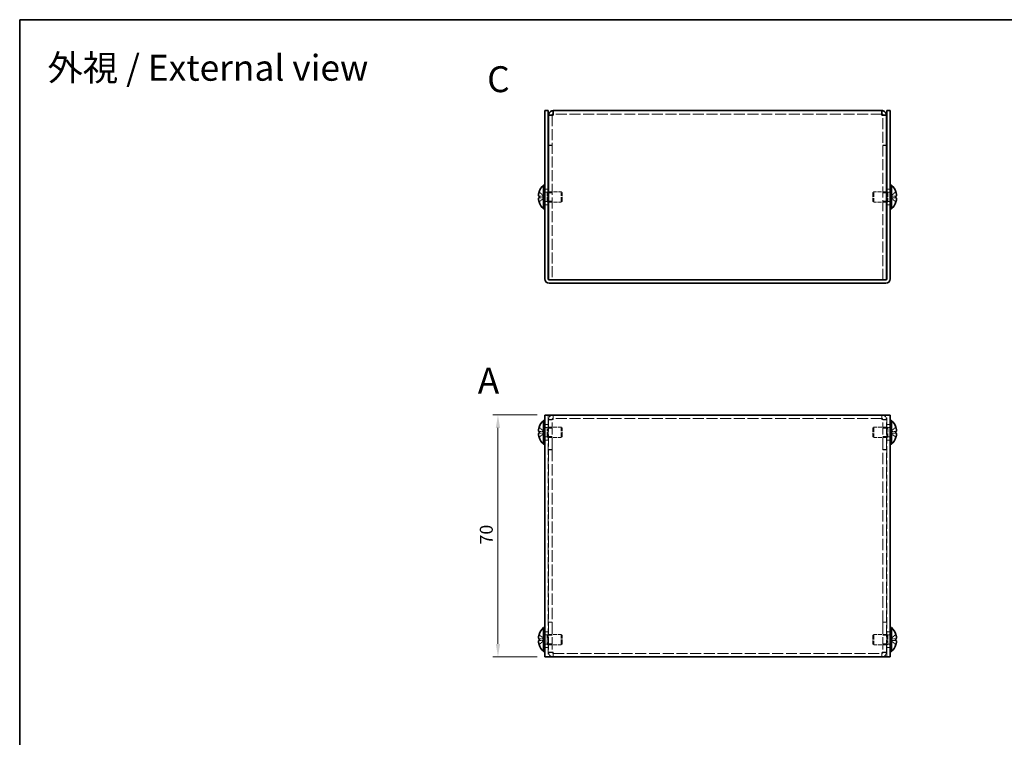
# Model space of a CAD drawing. Units: millimetres. Extents: x 22 to 1801, y 12 to 434.
# Drawn here: x 22 to 307, y 226 to 434 of the extents above; entities that cross this region are included whole.
import ezdxf
from ezdxf.enums import TextEntityAlignment as Align

# ---------------------------------------------------------------- set-up
doc = ezdxf.new("R2010")
doc.units = ezdxf.units.MM
doc.header["$LTSCALE"] = 1.5
doc.linetypes.add('DASHED', pattern=[0.2067, 0.1654, -0.0413])
doc.layers.get('Defpoints').update_dxf_attribs({"lineweight": 25})
for name, color, linetype, lineweight in [('Border (ISO)', 7, 'Continuous', 35), ('Dimension (ISO)', 7, 'Continuous', 18), ('Dimension (ISO) @ 1', 7, 'Continuous', 18), ('Hidden (ISO)', 7, 'DASHED', 18), ('Symbol (ISO)', 7, 'Continuous', 18), ('Visible (ISO)', 7, 'Continuous', 35)]:
    doc.layers.add(name, color=color, linetype=linetype, lineweight=lineweight)
doc.styles.add('Note Text (TK)', font='txt')
doc.styles.add('文字スタイル77', font='arialbd.ttf')
doc.styles.add('文字スタイル78', font='txt')
doc.dimstyles.new('Default - Method 1b (TK)', dxfattribs={"dimscale": 1.5, "dimtxt": 2.5, "dimasz": 2.5, "dimexe": 1, "dimexo": 1.5, "dimgap": 1, "dimtad": 1, "dimtoh": 1, "dimrnd": 1e-08, "dimdsep": 46, "dimtxsty": 'Note Text (TK)', "dimcen": 0.09, "dimdle": 5, "dimclrd": 100, "dimclre": 100, "dimclrt": 7, "dimadec": 1, "dimazin": 1, "dimtfac": 1, "dimtmove": 0, "dimatfit": 3, "dimfxl": 0, "dimtolj": 1, "dimlwd": -1, "dimlwe": -1, "dimarcsym": 0})

# ---------------------------------------------------------------- blocks, each defined once
blk = doc.blocks.new('図面枠 tk図枠')
at = {"layer": 'Border (ISO)'}
for q in [(405.5, 289), (14.5, 8)]:
    blk.add_line((14.5, 289), q, dxfattribs=at)
blk = doc.blocks.new('*D22')
at = {"layer": 'Defpoints', "color": 0, "transparency": 16777216}
for p in [(173.8, 319.08), (160.23, 249.08), (173.8, 249.08)]:
    blk.add_point(p, dxfattribs=at)
at = {"layer": 'Dimension (ISO)', "color": 100, "transparency": 16777216}
for p, q in [((171.55, 319.08), (158.73, 319.08)), ((160.23, 315.33), (160.23, 252.83)), ((171.55, 249.08), (158.73, 249.08))]:
    blk.add_line(p, q, dxfattribs=at)
for points in [[(159.61, 315.33), (160.86, 315.33), (160.23, 319.08)], [(159.61, 252.83), (160.86, 252.83), (160.23, 249.08)]]:
    blk.add_solid(points, dxfattribs=at)
at = {"layer": 'Dimension (ISO)', "color": 7, "transparency": 16777216, "insert": (156.86, 281.63), "char_height": 3.75, "attachment_point": 4, "rotation": 90, "style": 'Note Text (TK)'}
blk.add_mtext('\\A1;70', dxfattribs=at)

msp = doc.modelspace()

# ---------------------------------------------------------------- linework, layer by layer
at = {"layer": 'Hidden (ISO)', "ltscale": 1.269698}
for p, q in [((175.9032, 405.8229), (174.9032, 405.8229)), ((271.7032, 405.8229), (272.7032, 405.8229)), ((175.9032, 397.1936), (174.9032, 397.1936)), ((175.9032, 397.1229), (174.9032, 397.1229)), ((271.7032, 397.1936), (272.7032, 397.1936)), ((271.7032, 397.1229), (272.7032, 397.1229)), ((173.8032, 384.4436), (174.8032, 384.4436)), ((174.9032, 383.4231), (175.9032, 383.4231)), ((271.7032, 383.4231), (272.7032, 383.4231)), ((272.8032, 384.4436), (273.8032, 384.4436)), ((173.8032, 379.9436), (174.8032, 379.9436)), ((174.9032, 380.9641), (175.9032, 380.9641)), ((271.7032, 380.9641), (272.7032, 380.9641)), ((272.8032, 379.9436), (273.8032, 379.9436)), ((175.9032, 317.776), (174.9032, 317.776)), ((175.9032, 317.7053), (174.9032, 317.7053)), ((176.2032, 318.076), (176.2032, 319.076)), ((271.4032, 319.076), (271.4032, 318.076)), ((271.7032, 317.776), (272.7032, 317.776)), ((271.7032, 317.7053), (272.7032, 317.7053)), ((173.8032, 316.326), (174.8032, 316.326)), ((174.9032, 315.3055), (175.9032, 315.3055)), ((271.7032, 315.3055), (272.7032, 315.3055)), ((272.8032, 316.326), (273.8032, 316.326)), ((173.8032, 311.826), (174.8032, 311.826)), ((174.9032, 312.8465), (175.9032, 312.8465)), ((271.7032, 312.8465), (272.7032, 312.8465)), ((272.8032, 311.826), (273.8032, 311.826)), ((175.9032, 309.076), (174.9032, 309.076)), ((175.9032, 309.0053), (174.9032, 309.0053)), ((271.7032, 309.076), (272.7032, 309.076)), ((271.7032, 309.0053), (272.7032, 309.0053)), ((175.9032, 259.1467), (174.9032, 259.1467)), ((175.9032, 259.076), (174.9032, 259.076)), ((271.7032, 259.1467), (272.7032, 259.1467)), ((271.7032, 259.076), (272.7032, 259.076)), ((173.8032, 256.326), (174.8032, 256.326)), ((174.9032, 255.3055), (175.9032, 255.3055)), ((271.7032, 255.3055), (272.7032, 255.3055)), ((272.8032, 256.326), (273.8032, 256.326)), ((173.8032, 251.826), (174.8032, 251.826)), ((174.9032, 252.8465), (175.9032, 252.8465)), ((271.7032, 252.8465), (272.7032, 252.8465)), ((272.8032, 251.826), (273.8032, 251.826)), ((175.9032, 250.4467), (174.9032, 250.4467)), ((175.9032, 250.376), (174.9032, 250.376)), ((176.2032, 249.076), (176.2032, 250.076)), ((271.4032, 250.076), (271.4032, 249.076)), ((271.7032, 250.4467), (272.7032, 250.4467)), ((271.7032, 250.376), (272.7032, 250.376))]:
    msp.add_line(p, q, dxfattribs=at)
at = {"layer": 'Hidden (ISO)', "ltscale": 0.108055}
for p, q in [((175.9032, 405.8831), (175.9032, 405.8229)), ((271.7032, 405.8831), (271.7032, 405.8229))]:
    msp.add_line(p, q, dxfattribs=at)
at = {"layer": 'Hidden (ISO)', "ltscale": 12.801508}
for p, q in [((175.9032, 405.8229), (175.9032, 358.1936)), ((271.7032, 358.1936), (271.7032, 405.8229))]:
    msp.add_line(p, q, dxfattribs=at)
at = {"layer": 'Hidden (ISO)', "ltscale": 12.793635}
for p, q in [((271.4032, 406.1936), (176.2032, 406.1936)), ((271.4032, 318.076), (176.2032, 318.076)), ((176.2032, 250.076), (271.4032, 250.076))]:
    msp.add_line(p, q, dxfattribs=at)
at = {"layer": 'Hidden (ISO)', "ltscale": 2.411811}
for p, q in [((173.6223, 382.4469), (172.1435, 383.639)), ((273.9841, 381.9404), (275.4629, 380.7483)), ((173.6223, 313.8235), (172.1435, 313.8235)), ((273.9841, 314.3285), (275.4629, 314.3285)), ((273.9841, 313.8227), (275.4629, 312.6306)), ((173.6223, 253.8235), (172.1435, 253.8235)), ((273.9841, 254.3285), (275.4629, 254.3285)), ((273.9841, 253.8227), (275.4629, 252.6306))]:
    msp.add_line(p, q, dxfattribs=at)
at = {"layer": 'Hidden (ISO)', "ltscale": 2.411318}
for p, q in [((172.1435, 382.4461), (173.622, 382.4461)), ((275.4629, 383.639), (273.9844, 382.4471)), ((273.9844, 382.4461), (275.4629, 382.4461)), ((173.622, 381.9411), (172.1435, 381.9411)), ((172.1435, 380.7483), (173.622, 381.9401)), ((275.4629, 381.9411), (273.9844, 381.9411)), ((173.622, 314.3295), (172.1435, 315.5213)), ((172.1435, 314.3285), (173.622, 314.3285)), ((172.1435, 312.6306), (173.622, 313.8225)), ((275.4629, 315.5213), (273.9844, 314.3295)), ((275.4629, 313.8235), (273.9844, 313.8235)), ((173.622, 254.3295), (172.1435, 255.5213)), ((172.1435, 254.3285), (173.622, 254.3285)), ((172.1435, 252.6306), (173.622, 253.8225)), ((275.4629, 255.5213), (273.9844, 254.3295)), ((275.4629, 253.8235), (273.9844, 253.8235))]:
    msp.add_line(p, q, dxfattribs=at)
at = {"layer": 'Hidden (ISO)', "ltscale": 0.000392918}
for p, q in [((173.6223, 382.4461), (173.622, 382.4461)), ((273.9841, 381.9411), (273.9844, 381.9411)), ((173.6223, 313.8227), (173.622, 313.8225)), ((273.9841, 313.8235), (273.9844, 313.8235)), ((173.6223, 253.8227), (173.622, 253.8225)), ((273.9841, 253.8235), (273.9844, 253.8235))]:
    msp.add_line(p, q, dxfattribs=at)
at = {"layer": 'Hidden (ISO)', "ltscale": 0.641148}
for p, q in [((173.6232, 382.4461), (173.6232, 381.9411)), ((273.9832, 381.9411), (273.9832, 382.4461)), ((173.6232, 313.8235), (173.6232, 314.3285)), ((273.9832, 313.8235), (273.9832, 314.3285)), ((173.6232, 253.8235), (173.6232, 254.3285)), ((273.9832, 253.8235), (273.9832, 254.3285))]:
    msp.add_line(p, q, dxfattribs=at)
at = {"layer": 'Hidden (ISO)', "ltscale": 0.880219}
for p, q in [((173.8032, 383.5311), (174.4965, 383.5311)), ((273.8032, 383.5311), (273.1099, 383.5311)), ((173.8032, 380.8561), (174.4965, 380.8561)), ((273.8032, 380.8561), (273.1099, 380.8561)), ((173.8032, 315.4135), (174.4965, 315.4135)), ((273.8032, 315.4135), (273.1099, 315.4135)), ((173.8032, 312.7385), (174.4965, 312.7385)), ((273.8032, 312.7385), (273.1099, 312.7385)), ((173.8032, 255.4135), (174.4965, 255.4135)), ((273.8032, 255.4135), (273.1099, 255.4135)), ((173.8032, 252.7385), (174.4965, 252.7385)), ((273.8032, 252.7385), (273.1099, 252.7385))]:
    msp.add_line(p, q, dxfattribs=at)
at = {"layer": 'Hidden (ISO)', "ltscale": 0.440662}
for p, q in [((174.4965, 383.5311), (174.8032, 383.6936)), ((273.1099, 383.5311), (272.8032, 383.6936)), ((174.4965, 380.8561), (174.8032, 380.6936)), ((273.1099, 380.8561), (272.8032, 380.6936)), ((174.4965, 315.4135), (174.8032, 315.576)), ((273.1099, 315.4135), (272.8032, 315.576)), ((174.4965, 312.7385), (174.8032, 312.576)), ((273.1099, 312.7385), (272.8032, 312.576)), ((174.4965, 255.4135), (174.8032, 255.576)), ((273.1099, 255.4135), (272.8032, 255.576)), ((174.4965, 252.7385), (174.8032, 252.576)), ((273.1099, 252.7385), (272.8032, 252.576))]:
    msp.add_line(p, q, dxfattribs=at)
at = {"layer": 'Hidden (ISO)', "ltscale": 5.335438}
for p, q in [((174.4965, 380.8561), (174.4965, 383.5311)), ((273.1099, 383.5311), (273.1099, 380.8561)), ((174.4965, 312.7385), (174.4965, 315.4135)), ((273.1099, 315.4135), (273.1099, 312.7385)), ((174.4965, 252.7385), (174.4965, 255.4135)), ((273.1099, 255.4135), (273.1099, 252.7385))]:
    msp.add_line(p, q, dxfattribs=at)
at = {"layer": 'Hidden (ISO)', "ltscale": 4.562633}
for p, q in [((174.9032, 383.6936), (178.4965, 383.6936)), ((272.7032, 383.6936), (269.1099, 383.6936)), ((174.9032, 380.6936), (178.4965, 380.6936)), ((272.7032, 380.6936), (269.1099, 380.6936))]:
    msp.add_line(p, q, dxfattribs=at)
at = {"layer": 'Hidden (ISO)', "ltscale": 5.983681}
for p, q in [((178.4965, 380.6936), (178.4965, 383.6936)), ((269.1099, 383.6936), (269.1099, 380.6936)), ((178.4965, 312.576), (178.4965, 315.576)), ((269.1099, 315.576), (269.1099, 312.576)), ((178.4965, 252.576), (178.4965, 255.576)), ((269.1099, 255.576), (269.1099, 252.576))]:
    msp.add_line(p, q, dxfattribs=at)
at = {"layer": 'Hidden (ISO)', "ltscale": 0.550706}
for p, q in [((178.8032, 383.3869), (178.4965, 383.6936)), ((268.8032, 383.3869), (269.1099, 383.6936)), ((178.8032, 381.0003), (178.4965, 380.6936)), ((268.8032, 381.0003), (269.1099, 380.6936)), ((178.8032, 315.2692), (178.4965, 315.576)), ((268.8032, 315.2692), (269.1099, 315.576)), ((178.8032, 312.8827), (178.4965, 312.576)), ((268.8032, 312.8827), (269.1099, 312.576)), ((178.8032, 255.2692), (178.4965, 255.576)), ((268.8032, 255.2692), (269.1099, 255.576)), ((178.8032, 252.8827), (178.4965, 252.576)), ((268.8032, 252.8827), (269.1099, 252.576))]:
    msp.add_line(p, q, dxfattribs=at)
at = {"layer": 'Hidden (ISO)', "ltscale": 4.760098}
for p, q in [((178.8032, 381.0003), (178.8032, 383.3869)), ((268.8032, 383.3869), (268.8032, 381.0003)), ((178.8032, 312.8827), (178.8032, 315.2692)), ((268.8032, 315.2692), (268.8032, 312.8827)), ((178.8032, 252.8827), (178.8032, 255.2692)), ((268.8032, 255.2692), (268.8032, 252.8827))]:
    msp.add_line(p, q, dxfattribs=at)
at = {"layer": 'Hidden (ISO)', "ltscale": 0.000392938}
for p, q in [((273.9841, 382.4469), (273.9844, 382.4471)), ((173.6223, 381.9404), (173.622, 381.9401)), ((173.6223, 314.3285), (173.622, 314.3285)), ((173.6223, 254.3285), (173.622, 254.3285))]:
    msp.add_line(p, q, dxfattribs=at)
at = {"layer": 'Hidden (ISO)', "ltscale": 0.096904}
for p, q in [((174.9032, 358.1936), (174.9032, 358.27)), ((272.7032, 358.27), (272.7032, 358.1936))]:
    msp.add_line(p, q, dxfattribs=at)
at = {"layer": 'Hidden (ISO)', "ltscale": 0.927729}
for p, q in [((174.9032, 358.1936), (175.1032, 358.1936)), ((272.5032, 358.1936), (272.7032, 358.1936))]:
    msp.add_line(p, q, dxfattribs=at)
at = {"layer": 'Hidden (ISO)', "ltscale": 13.28059}
for p, q in [((174.8032, 319.076), (174.8032, 249.076)), ((272.8032, 249.076), (272.8032, 319.076))]:
    msp.add_line(p, q, dxfattribs=at)
at = {"layer": 'Hidden (ISO)', "ltscale": 14.029995}
for p, q in [((174.9032, 317.776), (174.9032, 309.076)), ((175.9032, 309.076), (175.9032, 317.776)), ((271.7032, 309.076), (271.7032, 317.776)), ((272.7032, 309.076), (272.7032, 317.776)), ((174.9032, 259.076), (174.9032, 250.376)), ((175.9032, 259.076), (175.9032, 250.376)), ((271.7032, 259.076), (271.7032, 250.376)), ((272.7032, 250.376), (272.7032, 259.076))]:
    msp.add_line(p, q, dxfattribs=at)
at = {"layer": 'Hidden (ISO)', "ltscale": 0.598278}
for p, q in [((176.2032, 318.076), (176.2032, 317.776)), ((271.4032, 317.776), (271.4032, 318.076)), ((176.2032, 250.376), (176.2032, 250.076)), ((271.4032, 250.076), (271.4032, 250.376))]:
    msp.add_line(p, q, dxfattribs=at)
at = {"layer": 'Hidden (ISO)', "ltscale": 4.689612}
for p, q in [((174.8032, 315.576), (178.4965, 315.576)), ((272.8032, 315.576), (269.1099, 315.576)), ((174.8032, 312.576), (178.4965, 312.576)), ((272.8032, 312.576), (269.1099, 312.576)), ((174.8032, 255.576), (178.4965, 255.576)), ((272.8032, 255.576), (269.1099, 255.576)), ((174.8032, 252.576), (178.4965, 252.576)), ((272.8032, 252.576), (269.1099, 252.576))]:
    msp.add_line(p, q, dxfattribs=at)
at = {"layer": 'Hidden (ISO)', "ltscale": 0.12688}
for p, q in [((174.9032, 309.076), (174.9032, 309.0053)), ((175.9032, 309.076), (175.9032, 309.0053)), ((271.7032, 309.076), (271.7032, 309.0053)), ((272.7032, 309.0053), (272.7032, 309.076)), ((174.9032, 259.1467), (174.9032, 259.076)), ((175.9032, 259.076), (175.9032, 259.1467)), ((271.7032, 259.076), (271.7032, 259.1467)), ((272.7032, 259.076), (272.7032, 259.1467))]:
    msp.add_line(p, q, dxfattribs=at)
at = {"layer": 'Hidden (ISO)', "ltscale": 13.400682}
for p, q in [((174.9032, 309.0053), (174.9032, 259.1467)), ((175.9032, 309.0053), (175.9032, 259.1467)), ((271.7032, 259.1467), (271.7032, 309.0053)), ((272.7032, 259.1467), (272.7032, 309.0053))]:
    msp.add_line(p, q, dxfattribs=at)
at = {"layer": 'Hidden (ISO)', "ltscale": 2.592872}
for centre, start, end in [((176.2032, 317.776), 90, 180), ((271.4032, 317.776), 0, 90), ((176.2032, 250.376), 180, 270), ((271.4032, 250.376), 270, 0)]:
    msp.add_arc(centre, 1.3, start, end, dxfattribs=at)
at = {"layer": 'Hidden (ISO)', "ltscale": 0.598278}
for centre, start, end in [((176.2032, 317.776), 90, 180), ((271.4032, 317.776), 0, 90), ((176.2032, 250.376), 180, 270), ((271.4032, 250.376), 270, 0)]:
    msp.add_arc(centre, 0.3, start, end, dxfattribs=at)
at = {"layer": 'Hidden (ISO)', "ltscale": 0.60043}
for points in [[(176.2032, 405.8936), (176.0461, 405.87), (175.9032, 405.8465), (175.9032, 405.8229)], [(271.4032, 405.8936), (271.5603, 405.87), (271.7032, 405.8465), (271.7032, 405.8229)], [(176.2032, 317.776), (176.0461, 317.7524), (175.9032, 317.7288), (175.9032, 317.7053)], [(271.4032, 317.776), (271.5603, 317.7524), (271.7032, 317.7288), (271.7032, 317.7053)], [(176.2032, 250.376), (176.0461, 250.3995), (175.9032, 250.4231), (175.9032, 250.4467)], [(271.4032, 250.376), (271.5603, 250.3995), (271.7032, 250.4231), (271.7032, 250.4467)]]:
    msp.add_open_spline(points, degree=3, dxfattribs=at)
at = {"layer": 'Hidden (ISO)', "ltscale": 0.315154}
for points in [[(171.9917, 382.9782), (171.985, 382.9185), (171.9801, 382.8521), (171.98, 382.7857), (171.98, 382.7857), (171.98, 382.7856)], [(275.6147, 381.409), (275.6214, 381.4687), (275.6263, 381.5351), (275.6264, 381.6015), (275.6264, 381.6016), (275.6264, 381.6016)], [(171.9917, 313.6394), (171.985, 313.6009), (171.9801, 313.5503), (171.98, 313.484), (171.98, 313.484), (171.98, 313.4839)], [(275.6147, 313.2914), (275.6214, 313.3511), (275.6263, 313.4175), (275.6264, 313.4839), (275.6264, 313.4839), (275.6264, 313.4839)], [(171.9917, 253.6394), (171.985, 253.6009), (171.9801, 253.5503), (171.98, 253.484), (171.98, 253.484), (171.98, 253.4839)], [(275.6147, 253.2914), (275.6214, 253.3511), (275.6263, 253.4175), (275.6264, 253.4839), (275.6264, 253.4839), (275.6264, 253.4839)]]:
    msp.add_open_spline(points, degree=3, knots=[0.0627270659, 0.0627270659, 0.0627270659, 0.0627270659, 0.0765891109, 0.0765891109, 0.0765977261, 0.0765977261, 0.0765977261, 0.0765977261], dxfattribs=at)
at = {"layer": 'Hidden (ISO)', "ltscale": 0.28662}
for points in [[(171.9917, 382.6303), (171.9971, 382.5994), (172.004, 382.5738), (172.0149, 382.5438), (172.0183, 382.5355), (172.0219, 382.5278)], [(275.6147, 381.7569), (275.6093, 381.7879), (275.6024, 381.8134), (275.5915, 381.8434), (275.5881, 381.8517), (275.5845, 381.8594)], [(275.6147, 313.6393), (275.6093, 313.6702), (275.6024, 313.6958), (275.5915, 313.7258), (275.5881, 313.734), (275.5845, 313.7418)], [(171.9917, 313.2913), (171.9971, 313.2432), (172.004, 313.1956), (172.0149, 313.1312), (172.0183, 313.1121), (172.0219, 313.0929)], [(275.6147, 253.6393), (275.6093, 253.6702), (275.6024, 253.6958), (275.5915, 253.7258), (275.5881, 253.734), (275.5845, 253.7418)], [(171.9917, 253.2913), (171.9971, 253.2432), (172.004, 253.1956), (172.0149, 253.1312), (172.0183, 253.1121), (172.0219, 253.0929)]]:
    msp.add_open_spline(points, degree=3, knots=[0.0897829174, 0.0897829174, 0.0897829174, 0.0897829174, 0.0996631907, 0.0996631907, 0.1037658124, 0.1037658124, 0.1037658124, 0.1037658124], dxfattribs=at)
at = {"layer": 'Hidden (ISO)', "ltscale": 0.55799}
for points, knots in [([(172.1283, 383.5923), (172.1036, 383.5151), (172.0813, 383.4364), (172.0467, 383.2976), (172.0332, 383.2363), (172.0219, 383.1767)], [0, 0, 0, 0, 0.0243261606, 0.0243261606, 0.0437900973, 0.0437900973, 0.0437900973, 0.0437900973]), ([(275.4781, 380.7949), (275.5028, 380.8721), (275.5252, 380.9508), (275.5597, 381.0896), (275.5732, 381.1509), (275.5845, 381.2105)], [0, 0, 0, 0, 0.0243261606, 0.0243261606, 0.0437900973, 0.0437900973, 0.0437900973, 0.0437900973]), ([(172.1283, 313.8235), (172.1036, 313.8235), (172.0813, 313.8146), (172.0467, 313.7843), (172.0332, 313.7656), (172.0219, 313.7418)], [0, 0, 0, 0, 0.0243261606, 0.0243261606, 0.0437900973, 0.0437900973, 0.0437900973, 0.0437900973]), ([(275.4781, 312.6772), (275.5028, 312.7545), (275.5252, 312.8331), (275.5597, 312.972), (275.5732, 313.0333), (275.5845, 313.0929)], [0, 0, 0, 0, 0.0243261606, 0.0243261606, 0.0437900974, 0.0437900974, 0.0437900974, 0.0437900974]), ([(172.1283, 253.8235), (172.1036, 253.8235), (172.0813, 253.8146), (172.0467, 253.7843), (172.0332, 253.7656), (172.0219, 253.7418)], [0, 0, 0, 0, 0.0243261606, 0.0243261606, 0.0437900973, 0.0437900973, 0.0437900973, 0.0437900973]), ([(275.4781, 252.6772), (275.5028, 252.7545), (275.5252, 252.8331), (275.5597, 252.972), (275.5732, 253.0333), (275.5845, 253.0929)], [0, 0, 0, 0, 0.0243261606, 0.0243261606, 0.0437900974, 0.0437900974, 0.0437900974, 0.0437900974])]:
    msp.add_open_spline(points, degree=3, knots=knots, dxfattribs=at)
at = {"layer": 'Hidden (ISO)', "ltscale": 2.587451}
for points in [[(176.2032, 317.776), (175.6551, 317.757), (175.1286, 317.738), (174.9635, 317.719), (174.9236, 317.7144), (174.9032, 317.7098), (174.9032, 317.7053)], [(272.7032, 317.7053), (272.7032, 317.7242), (272.3173, 317.7432), (271.7946, 317.7622), (271.6682, 317.7668), (271.5357, 317.7714), (271.4032, 317.776)], [(174.9032, 250.4467), (174.9032, 250.4277), (175.2891, 250.4087), (175.8118, 250.3897), (175.9382, 250.3851), (176.0707, 250.3806), (176.2032, 250.376)], [(271.4032, 250.376), (271.9514, 250.395), (272.4778, 250.4139), (272.6429, 250.4329), (272.6828, 250.4375), (272.7032, 250.4421), (272.7032, 250.4467)]]:
    msp.add_open_spline(points, degree=3, knots=[0, 0, 0, 0, 1.2649637, 1.2649637, 1.2649637, 1.57079633, 1.57079633, 1.57079633, 1.57079633], dxfattribs=at)
at = {"layer": 'Hidden (ISO)', "ltscale": 2.319813}
for points in [[(275.4781, 314.3285), (275.5027, 314.3285), (275.525, 314.337), (275.5646, 314.3715), (275.5813, 314.3984), (275.6124, 314.4836), (275.6263, 314.5569), (275.6263, 314.7978), (275.6074, 314.9271), (275.5814, 315.0804), (275.5645, 315.1608), (275.5251, 315.3191), (275.5028, 315.3976), (275.4781, 315.4747)], [(275.4781, 254.3285), (275.5027, 254.3285), (275.525, 254.337), (275.5646, 254.3715), (275.5813, 254.3984), (275.6124, 254.4836), (275.6263, 254.5569), (275.6263, 254.7978), (275.6074, 254.9271), (275.5814, 255.0804), (275.5645, 255.1608), (275.5251, 255.3191), (275.5028, 255.3976), (275.4781, 255.4747)]]:
    msp.add_open_spline(points, degree=3, knots=[0, 0, 0, 0, 0.02425367, 0.02425367, 0.050141639, 0.050141639, 0.085703099, 0.085703099, 0.127165475, 0.127165475, 0.168850202, 0.168850202, 0.208348032, 0.208348032, 0.208348032, 0.208348032], dxfattribs=at)
at = {"layer": 'Visible (ISO)'}
for p, q in [((173.8032, 405.1936), (173.8032, 407.1936)), ((174.8032, 407.1936), (173.8032, 407.1936)), ((173.8032, 405.1936), (173.8032, 358.4936)), ((174.8032, 407.1936), (174.8032, 405.1936)), ((174.8032, 405.1936), (174.8032, 358.4936)), ((175.9032, 405.8936), (174.9032, 405.8936)), ((174.9032, 405.8936), (174.9032, 405.8229)), ((174.9032, 358.27), (174.9032, 405.8229)), ((175.9032, 405.8936), (175.9032, 405.8831)), ((176.2032, 405.8936), (176.2032, 407.1936)), ((176.2032, 407.1936), (271.4032, 407.1936)), ((271.4032, 407.1936), (271.4032, 405.8936)), ((271.7032, 405.8936), (271.7032, 405.8831)), ((271.7032, 405.8936), (272.7032, 405.8936)), ((272.7032, 405.8229), (272.7032, 405.8936)), ((272.7032, 405.8229), (272.7032, 358.27)), ((273.8032, 407.1936), (272.8032, 407.1936)), ((272.8032, 405.1936), (272.8032, 407.1936)), ((272.8032, 405.1936), (272.8032, 358.4936)), ((273.8032, 407.1936), (273.8032, 405.1936)), ((273.8032, 358.4936), (273.8032, 405.1936)), ((173.4606, 378.7436), (173.4606, 385.6436)), ((173.4606, 385.6436), (173.8032, 385.6436)), ((274.1458, 385.6436), (273.8032, 385.6436)), ((274.1458, 385.6436), (274.1458, 378.7436)), ((172.1435, 382.4461), (172.1283, 382.4461)), ((172.1435, 383.639), (172.1377, 383.6436)), ((174.8032, 383.6936), (174.9032, 383.6936)), ((272.8032, 383.6936), (272.7032, 383.6936)), ((275.4687, 383.6436), (275.4629, 383.639)), ((275.4781, 382.4461), (275.4629, 382.4461)), ((172.1283, 381.9411), (172.1435, 381.9411)), ((172.1377, 380.7436), (172.1435, 380.7483)), ((174.8032, 380.6936), (174.9032, 380.6936)), ((272.8032, 380.6936), (272.7032, 380.6936)), ((275.4629, 381.9411), (275.4781, 381.9411)), ((275.4629, 380.7483), (275.4687, 380.7436)), ((173.4606, 378.7436), (173.8032, 378.7436)), ((274.1458, 378.7436), (273.8032, 378.7436)), ((272.5032, 358.1936), (175.1032, 358.1936)), ((272.5032, 357.1936), (175.1032, 357.1936)), ((271.4032, 358.1936), (176.2032, 358.1936)), ((173.4606, 310.626), (173.4606, 317.526)), ((173.4606, 317.526), (173.8032, 317.526)), ((173.8032, 249.076), (173.8032, 319.076)), ((175.1032, 319.076), (173.8032, 319.076)), ((272.5032, 319.076), (175.1032, 319.076)), ((273.8032, 319.076), (272.5032, 319.076)), ((273.8032, 319.076), (273.8032, 249.076)), ((274.1458, 317.526), (273.8032, 317.526)), ((274.1458, 317.526), (274.1458, 310.626)), ((172.1435, 314.3285), (172.1283, 314.3285)), ((172.1283, 313.8235), (172.1435, 313.8235)), ((172.1435, 315.5213), (172.1377, 315.526)), ((275.4687, 315.526), (275.4629, 315.5213)), ((275.4781, 314.3285), (275.4629, 314.3285)), ((275.4629, 313.8235), (275.4781, 313.8235)), ((172.1377, 312.626), (172.1435, 312.6306)), ((275.4629, 312.6306), (275.4687, 312.626)), ((173.4606, 310.626), (173.8032, 310.626)), ((274.1458, 310.626), (273.8032, 310.626)), ((173.4606, 250.626), (173.4606, 257.526)), ((173.4606, 257.526), (173.8032, 257.526)), ((274.1458, 257.526), (273.8032, 257.526)), ((274.1458, 257.526), (274.1458, 250.626)), ((172.1435, 254.3285), (172.1283, 254.3285)), ((172.1283, 253.8235), (172.1435, 253.8235)), ((172.1435, 255.5213), (172.1377, 255.526)), ((275.4687, 255.526), (275.4629, 255.5213)), ((275.4781, 254.3285), (275.4629, 254.3285)), ((275.4629, 253.8235), (275.4781, 253.8235)), ((172.1377, 252.626), (172.1435, 252.6306)), ((275.4629, 252.6306), (275.4687, 252.626)), ((173.4606, 250.626), (173.8032, 250.626)), ((173.8032, 249.076), (175.1032, 249.076)), ((175.1032, 249.076), (272.5032, 249.076)), ((272.5032, 249.076), (273.8032, 249.076)), ((274.1458, 250.626), (273.8032, 250.626))]:
    msp.add_line(p, q, dxfattribs=at)
for centre, radius, start, end in [((176.5032, 382.1936), 4.6, 131.409622, 161.626062), ((271.1032, 382.1936), 4.6, 18.373938, 48.590378), ((176.5032, 382.1936), 4.5931, 161.65841, 162.270008), ((271.1032, 382.1936), 4.5931, 17.729992, 18.34159), ((176.5032, 382.1936), 4.5931, 197.729992, 198.34159), ((176.5032, 382.1936), 4.6, 198.373938, 228.590378), ((271.1032, 382.1936), 4.6, 311.409622, 341.626062), ((271.1032, 382.1936), 4.5931, 341.65841, 342.270008), ((175.1032, 358.4936), 1.3, 180, 270), ((175.1032, 358.4936), 0.3, 180, 270), ((272.5032, 358.4936), 1.3, 270, 0), ((272.5032, 358.4936), 0.3, 270, 0), ((176.5032, 314.076), 4.6, 131.409622, 161.626062), ((271.1032, 314.076), 4.6, 18.373938, 48.590378), ((176.5032, 314.076), 4.5931, 161.65841, 162.270008), ((271.1032, 314.076), 4.5931, 17.729992, 18.34159), ((176.5032, 314.076), 4.5931, 197.729992, 198.34159), ((176.5032, 314.076), 4.6, 198.373938, 228.590378), ((271.1032, 314.076), 4.6, 311.409622, 341.626062), ((271.1032, 314.076), 4.5931, 341.65841, 342.270008), ((176.5032, 254.076), 4.6, 131.409622, 161.626062), ((271.1032, 254.076), 4.6, 18.373938, 48.590378), ((176.5032, 254.076), 4.5931, 161.65841, 162.270008), ((271.1032, 254.076), 4.5931, 17.729992, 18.34159), ((176.5032, 254.076), 4.5931, 197.729992, 198.34159), ((176.5032, 254.076), 4.6, 198.373938, 228.590378), ((271.1032, 254.076), 4.6, 311.409622, 341.626062), ((271.1032, 254.076), 4.5931, 341.65841, 342.270008)]:
    msp.add_arc(centre, radius, start, end, dxfattribs=at)
for centre, major_axis in [((175.4922, 382.1936), (0, -4.3087)), ((272.1142, 382.1936), (0, 4.3087)), ((175.4922, 314.076), (0, -4.3087)), ((272.1142, 314.076), (0, 4.3087)), ((175.4922, 254.076), (0, -4.3087)), ((272.1142, 254.076), (0, 4.3087))]:
    msp.add_ellipse(centre, major_axis=major_axis, ratio=0.77853481, start_param=4.65375313, end_param=4.77102483, dxfattribs=at)
for points, knots in [([(176.2032, 407.1936), (175.6551, 407.1936), (175.1286, 406.8077), (174.9635, 406.285), (174.9236, 406.1586), (174.9032, 406.0261), (174.9032, 405.8936)], [0, 0, 0, 0, 1.2649637, 1.2649637, 1.2649637, 1.57079633, 1.57079633, 1.57079633, 1.57079633]), ([(174.9032, 405.8229), (174.9032, 405.8419), (175.2891, 405.8609), (175.8118, 405.8798), (175.9382, 405.8844), (176.0707, 405.889), (176.2032, 405.8936)], [0, 0, 0, 0, 1.2649637, 1.2649637, 1.2649637, 1.57079633, 1.57079633, 1.57079633, 1.57079633]), ([(272.7032, 405.8936), (272.7032, 406.4418), (272.3173, 406.9682), (271.7946, 407.1333), (271.6682, 407.1732), (271.5357, 407.1936), (271.4032, 407.1936)], [0, 0, 0, 0, 1.2649637, 1.2649637, 1.2649637, 1.57079633, 1.57079633, 1.57079633, 1.57079633]), ([(271.4032, 405.8936), (271.9514, 405.8746), (272.4778, 405.8556), (272.6429, 405.8367), (272.6828, 405.8321), (272.7032, 405.8275), (272.7032, 405.8229)], [0, 0, 0, 0, 1.2649637, 1.2649637, 1.2649637, 1.57079633, 1.57079633, 1.57079633, 1.57079633]), ([(172.1283, 382.4461), (172.1036, 382.4461), (172.0813, 382.455), (172.0418, 382.4896), (172.0248, 382.5165), (171.9983, 382.5891), (171.9801, 382.6586), (171.98, 382.8957), (171.9937, 383.0132), (172.0248, 383.1969), (172.0415, 383.277), (172.0813, 383.4365), (172.1036, 383.5151), (172.1283, 383.5923)], [0, 0, 0, 0, 0.024326161, 0.024326161, 0.0500119, 0.0500119, 0.076589111, 0.076589111, 0.099663191, 0.099663191, 0.116461181, 0.116461181, 0.1321878, 0.1321878, 0.1321878, 0.1321878]), ([(172.0219, 383.1767), (172.0183, 383.1577), (172.0149, 383.1388), (172.0053, 383.082), (171.9978, 383.0329), (171.9917, 382.9782)], [0.0437900973, 0.0437900973, 0.0437900973, 0.0437900973, 0.0500119001, 0.0500119001, 0.0627270659, 0.0627270659, 0.0627270659, 0.0627270659]), ([(172.0219, 382.5278), (172.0332, 382.5038), (172.0466, 382.485), (172.0813, 382.4547), (172.1036, 382.4461), (172.1283, 382.4461)], [0.1037658124, 0.1037658124, 0.1037658124, 0.1037658124, 0.1164611812, 0.1164611812, 0.1321878003, 0.1321878003, 0.1321878003, 0.1321878003]), ([(275.4781, 382.4461), (275.5028, 382.4461), (275.5252, 382.455), (275.5646, 382.4896), (275.5816, 382.5165), (275.6081, 382.5891), (275.6263, 382.6586), (275.6264, 382.8957), (275.6127, 383.0132), (275.5817, 383.1969), (275.5649, 383.277), (275.5251, 383.4365), (275.5028, 383.5151), (275.4781, 383.5923)], [0, 0, 0, 0, 0.024326161, 0.024326161, 0.0500119, 0.0500119, 0.076589111, 0.076589111, 0.099663191, 0.099663191, 0.116461181, 0.116461181, 0.1321878, 0.1321878, 0.1321878, 0.1321878]), ([(275.4781, 383.5923), (275.5027, 383.5153), (275.525, 383.4371), (275.5646, 383.2781), (275.5813, 383.1985), (275.6124, 383.0153), (275.6263, 382.8972), (275.6263, 382.6566), (275.6074, 382.5873), (275.5814, 382.5163), (275.5645, 382.4895), (275.5251, 382.455), (275.5028, 382.4461), (275.4781, 382.4461)], [0, 0, 0, 0, 0.02425367, 0.02425367, 0.050141639, 0.050141639, 0.085703099, 0.085703099, 0.127165475, 0.127165475, 0.168850202, 0.168850202, 0.208348032, 0.208348032, 0.208348032, 0.208348032]), ([(172.1283, 381.9411), (172.1036, 381.9411), (172.0813, 381.9322), (172.0418, 381.8976), (172.0248, 381.8707), (171.9983, 381.7981), (171.9801, 381.7287), (171.98, 381.4915), (171.9937, 381.374), (172.0248, 381.1903), (172.0415, 381.1103), (172.0813, 380.9507), (172.1036, 380.8722), (172.1283, 380.7949)], [0, 0, 0, 0, 0.024326161, 0.024326161, 0.0500119, 0.0500119, 0.076589111, 0.076589111, 0.099663191, 0.099663191, 0.116461181, 0.116461181, 0.1321878, 0.1321878, 0.1321878, 0.1321878]), ([(172.1283, 380.7949), (172.1037, 380.8719), (172.0814, 380.9501), (172.0418, 381.1091), (172.0251, 381.1888), (171.994, 381.3719), (171.9801, 381.49), (171.9801, 381.7306), (171.999, 381.8), (172.025, 381.871), (172.0419, 381.8977), (172.0813, 381.9322), (172.1037, 381.9411), (172.1283, 381.9411)], [0, 0, 0, 0, 0.02425367, 0.02425367, 0.050141639, 0.050141639, 0.085703099, 0.085703099, 0.127165475, 0.127165475, 0.168850202, 0.168850202, 0.208348032, 0.208348032, 0.208348032, 0.208348032]), ([(275.5845, 381.8594), (275.5732, 381.8834), (275.5599, 381.9022), (275.5251, 381.9325), (275.5028, 381.9411), (275.4781, 381.9411)], [0.1037658124, 0.1037658124, 0.1037658124, 0.1037658124, 0.1164611812, 0.1164611812, 0.1321878003, 0.1321878003, 0.1321878003, 0.1321878003]), ([(275.4781, 381.9411), (275.5028, 381.9411), (275.5252, 381.9322), (275.5646, 381.8976), (275.5816, 381.8707), (275.6081, 381.7981), (275.6263, 381.7287), (275.6264, 381.4915), (275.6127, 381.374), (275.5817, 381.1903), (275.5649, 381.1103), (275.5251, 380.9507), (275.5028, 380.8722), (275.4781, 380.7949)], [0, 0, 0, 0, 0.024326161, 0.024326161, 0.0500119, 0.0500119, 0.076589111, 0.076589111, 0.099663191, 0.099663191, 0.116461181, 0.116461181, 0.1321878, 0.1321878, 0.1321878, 0.1321878]), ([(275.5845, 381.2105), (275.5881, 381.2296), (275.5915, 381.2484), (275.6011, 381.3052), (275.6086, 381.3543), (275.6147, 381.409)], [0.0437900973, 0.0437900973, 0.0437900973, 0.0437900973, 0.0500119001, 0.0500119001, 0.0627270659, 0.0627270659, 0.0627270659, 0.0627270659]), ([(172.1283, 315.4747), (172.1036, 315.3975), (172.0813, 315.3188), (172.0418, 315.1602), (172.0248, 315.0795), (171.9983, 314.9228), (171.9801, 314.7953), (171.98, 314.5577), (171.9937, 314.4845), (172.0248, 314.3989), (172.0415, 314.3717), (172.0813, 314.3371), (172.1036, 314.3285), (172.1283, 314.3285)], [0, 0, 0, 0, 0.024326161, 0.024326161, 0.0500119, 0.0500119, 0.076589111, 0.076589111, 0.099663191, 0.099663191, 0.116461181, 0.116461181, 0.1321878, 0.1321878, 0.1321878, 0.1321878]), ([(172.1283, 312.6772), (172.1036, 312.7545), (172.0813, 312.8331), (172.0418, 312.9917), (172.0248, 313.0724), (171.9983, 313.2292), (171.9801, 313.3566), (171.98, 313.5943), (171.9937, 313.6674), (172.0248, 313.753), (172.0415, 313.7802), (172.0813, 313.8149), (172.1036, 313.8235), (172.1283, 313.8235)], [0, 0, 0, 0, 0.024326161, 0.024326161, 0.0500119, 0.0500119, 0.076589111, 0.076589111, 0.099663191, 0.099663191, 0.116461181, 0.116461181, 0.1321878, 0.1321878, 0.1321878, 0.1321878]), ([(172.1283, 314.3285), (172.1037, 314.3285), (172.0814, 314.337), (172.0418, 314.3715), (172.0251, 314.3984), (171.994, 314.4836), (171.9801, 314.5569), (171.9801, 314.7978), (171.999, 314.9271), (172.025, 315.0804), (172.0419, 315.1608), (172.0813, 315.3191), (172.1037, 315.3976), (172.1283, 315.4747)], [0, 0, 0, 0, 0.02425367, 0.02425367, 0.050141639, 0.050141639, 0.085703099, 0.085703099, 0.127165475, 0.127165475, 0.168850202, 0.168850202, 0.208348032, 0.208348032, 0.208348032, 0.208348032]), ([(172.0219, 313.7418), (172.0183, 313.7342), (172.0149, 313.7261), (172.0053, 313.6998), (171.9978, 313.6746), (171.9917, 313.6394)], [0.0437900973, 0.0437900973, 0.0437900973, 0.0437900973, 0.0500119001, 0.0500119001, 0.0627270659, 0.0627270659, 0.0627270659, 0.0627270659]), ([(275.4781, 315.4747), (275.5028, 315.3975), (275.5252, 315.3188), (275.5646, 315.1602), (275.5816, 315.0795), (275.6081, 314.9228), (275.6263, 314.7953), (275.6264, 314.5577), (275.6127, 314.4845), (275.5817, 314.3989), (275.5649, 314.3717), (275.5251, 314.3371), (275.5028, 314.3285), (275.4781, 314.3285)], [0, 0, 0, 0, 0.024326161, 0.024326161, 0.0500119, 0.0500119, 0.076589111, 0.076589111, 0.099663191, 0.099663191, 0.116461181, 0.116461181, 0.1321878, 0.1321878, 0.1321878, 0.1321878]), ([(275.5845, 313.7418), (275.5732, 313.7657), (275.5599, 313.7846), (275.5251, 313.8149), (275.5028, 313.8235), (275.4781, 313.8235)], [0.1037658124, 0.1037658124, 0.1037658124, 0.1037658124, 0.1164611812, 0.1164611812, 0.1321878003, 0.1321878003, 0.1321878003, 0.1321878003]), ([(275.4781, 313.8235), (275.5028, 313.8235), (275.5252, 313.8146), (275.5646, 313.78), (275.5816, 313.7531), (275.6081, 313.6805), (275.6263, 313.611), (275.6264, 313.3738), (275.6127, 313.2564), (275.5817, 313.0726), (275.5649, 312.9926), (275.5251, 312.833), (275.5028, 312.7545), (275.4781, 312.6772)], [0, 0, 0, 0, 0.024326161, 0.024326161, 0.0500119, 0.0500119, 0.076589111, 0.076589111, 0.099663191, 0.099663191, 0.116461181, 0.116461181, 0.1321878, 0.1321878, 0.1321878, 0.1321878]), ([(172.0219, 313.0929), (172.0332, 313.0334), (172.0466, 312.9725), (172.0813, 312.833), (172.1036, 312.7545), (172.1283, 312.6772)], [0.1037658124, 0.1037658124, 0.1037658124, 0.1037658124, 0.1164611812, 0.1164611812, 0.1321878003, 0.1321878003, 0.1321878003, 0.1321878003]), ([(275.5845, 313.0929), (275.5881, 313.1119), (275.5915, 313.1308), (275.6011, 313.1876), (275.6086, 313.2367), (275.6147, 313.2914)], [0.0437900974, 0.0437900974, 0.0437900974, 0.0437900974, 0.0500119001, 0.0500119001, 0.0627270659, 0.0627270659, 0.0627270659, 0.0627270659]), ([(172.1283, 255.4747), (172.1036, 255.3975), (172.0813, 255.3188), (172.0418, 255.1602), (172.0248, 255.0795), (171.9983, 254.9228), (171.9801, 254.7953), (171.98, 254.5577), (171.9937, 254.4845), (172.0248, 254.3989), (172.0415, 254.3717), (172.0813, 254.3371), (172.1036, 254.3285), (172.1283, 254.3285)], [0, 0, 0, 0, 0.024326161, 0.024326161, 0.0500119, 0.0500119, 0.076589111, 0.076589111, 0.099663191, 0.099663191, 0.116461181, 0.116461181, 0.1321878, 0.1321878, 0.1321878, 0.1321878]), ([(172.1283, 252.6772), (172.1036, 252.7545), (172.0813, 252.8331), (172.0418, 252.9917), (172.0248, 253.0724), (171.9983, 253.2292), (171.9801, 253.3566), (171.98, 253.5943), (171.9937, 253.6674), (172.0248, 253.753), (172.0415, 253.7802), (172.0813, 253.8149), (172.1036, 253.8235), (172.1283, 253.8235)], [0, 0, 0, 0, 0.024326161, 0.024326161, 0.0500119, 0.0500119, 0.076589111, 0.076589111, 0.099663191, 0.099663191, 0.116461181, 0.116461181, 0.1321878, 0.1321878, 0.1321878, 0.1321878]), ([(172.1283, 254.3285), (172.1037, 254.3285), (172.0814, 254.337), (172.0418, 254.3715), (172.0251, 254.3984), (171.994, 254.4836), (171.9801, 254.5569), (171.9801, 254.7978), (171.999, 254.9271), (172.025, 255.0804), (172.0419, 255.1608), (172.0813, 255.3191), (172.1037, 255.3976), (172.1283, 255.4747)], [0, 0, 0, 0, 0.02425367, 0.02425367, 0.050141639, 0.050141639, 0.085703099, 0.085703099, 0.127165475, 0.127165475, 0.168850202, 0.168850202, 0.208348032, 0.208348032, 0.208348032, 0.208348032]), ([(172.0219, 253.7418), (172.0183, 253.7342), (172.0149, 253.7261), (172.0053, 253.6998), (171.9978, 253.6746), (171.9917, 253.6394)], [0.0437900973, 0.0437900973, 0.0437900973, 0.0437900973, 0.0500119001, 0.0500119001, 0.0627270659, 0.0627270659, 0.0627270659, 0.0627270659]), ([(275.4781, 255.4747), (275.5028, 255.3975), (275.5252, 255.3188), (275.5646, 255.1602), (275.5816, 255.0795), (275.6081, 254.9228), (275.6263, 254.7953), (275.6264, 254.5577), (275.6127, 254.4845), (275.5817, 254.3989), (275.5649, 254.3717), (275.5251, 254.3371), (275.5028, 254.3285), (275.4781, 254.3285)], [0, 0, 0, 0, 0.024326161, 0.024326161, 0.0500119, 0.0500119, 0.076589111, 0.076589111, 0.099663191, 0.099663191, 0.116461181, 0.116461181, 0.1321878, 0.1321878, 0.1321878, 0.1321878]), ([(275.5845, 253.7418), (275.5732, 253.7657), (275.5599, 253.7846), (275.5251, 253.8149), (275.5028, 253.8235), (275.4781, 253.8235)], [0.1037658124, 0.1037658124, 0.1037658124, 0.1037658124, 0.1164611812, 0.1164611812, 0.1321878003, 0.1321878003, 0.1321878003, 0.1321878003]), ([(275.4781, 253.8235), (275.5028, 253.8235), (275.5252, 253.8146), (275.5646, 253.78), (275.5816, 253.7531), (275.6081, 253.6805), (275.6263, 253.611), (275.6264, 253.3738), (275.6127, 253.2564), (275.5817, 253.0726), (275.5649, 252.9926), (275.5251, 252.833), (275.5028, 252.7545), (275.4781, 252.6772)], [0, 0, 0, 0, 0.024326161, 0.024326161, 0.0500119, 0.0500119, 0.076589111, 0.076589111, 0.099663191, 0.099663191, 0.116461181, 0.116461181, 0.1321878, 0.1321878, 0.1321878, 0.1321878]), ([(172.0219, 253.0929), (172.0332, 253.0334), (172.0466, 252.9725), (172.0813, 252.833), (172.1036, 252.7545), (172.1283, 252.6772)], [0.1037658124, 0.1037658124, 0.1037658124, 0.1037658124, 0.1164611812, 0.1164611812, 0.1321878003, 0.1321878003, 0.1321878003, 0.1321878003]), ([(275.5845, 253.0929), (275.5881, 253.1119), (275.5915, 253.1308), (275.6011, 253.1876), (275.6086, 253.2367), (275.6147, 253.2914)], [0.0437900974, 0.0437900974, 0.0437900974, 0.0437900974, 0.0500119001, 0.0500119001, 0.0627270659, 0.0627270659, 0.0627270659, 0.0627270659])]:
    msp.add_open_spline(points, degree=3, knots=knots, dxfattribs=at)
for points in [[(176.2032, 406.1936), (176.0461, 406.1936), (175.9032, 406.0507), (175.9032, 405.8936)], [(271.4032, 406.1936), (271.5603, 406.1936), (271.7032, 406.0507), (271.7032, 405.8936)], [(171.98, 382.7856), (171.98, 382.7225), (171.9845, 382.6716), (171.9917, 382.6303)], [(275.6264, 381.6016), (275.6264, 381.6647), (275.6219, 381.7156), (275.6147, 381.7569)], [(275.6264, 313.4839), (275.6264, 313.547), (275.6219, 313.598), (275.6147, 313.6393)], [(171.98, 313.4839), (171.98, 313.421), (171.9845, 313.3556), (171.9917, 313.2913)], [(171.98, 253.4839), (171.98, 253.421), (171.9845, 253.3556), (171.9917, 253.2913)], [(275.6264, 253.4839), (275.6264, 253.547), (275.6219, 253.598), (275.6147, 253.6393)]]:
    msp.add_open_spline(points, degree=3, dxfattribs=at)

# ---------------------------------------------------------------- block references
at = {"xscale": 1.5, "yscale": 1.5, "zscale": 1.5}
msp.add_blockref('図面枠 tk図枠', (0, 0), dxfattribs=at)

# ---------------------------------------------------------------- texts
at = {"layer": 'Symbol (ISO)', "color": 7}
for s, style, p in [('外視 / External view', '文字スタイル78', (29.8041, 419.5835)), ('C', '文字スタイル77', (157.1, 416.2762)), ('A', '文字スタイル77', (154.3844, 329.012))]:
    msp.add_text(s, height=7.5, dxfattribs=dict(at, style=style)).set_placement(p, align=Align.MIDDLE_LEFT)

# ---------------------------------------------------------------- dimensions: what is measured, and where the dimension line sits
at = {"layer": 'Dimension (ISO) @ 1', "color": 100, "true_color": 0x00ff3f}
dim = msp.add_linear_dim(base=(160.2327, 249.076), p1=(173.8032, 319.076), p2=(173.8032, 249.076), angle=90, dimstyle='Default - Method 1b (TK)', override={"dimscale": 1, "dimtxt": 3.75, "dimasz": 3.75, "dimexe": 1.5, "dimexo": 2.25, "dimgap": 1.5, "dimtoh": 0, "dimdec": 2, "dimcen": 0.135, "dimtol": 0, "dimlim": 0, "dimtp": 0, "dimtm": 0, "dimtdec": 2, "dimtix": 0, "dimtofl": 0, "dimtmove": 0, "dimatfit": 1}, dxfattribs=at)
dim.commit()
dim.dimension.update_dxf_attribs({"geometry": '*D22', "text_midpoint": (160.2327, 284.076), "dimtype": 160})

doc.saveas('drawing.dxf')
